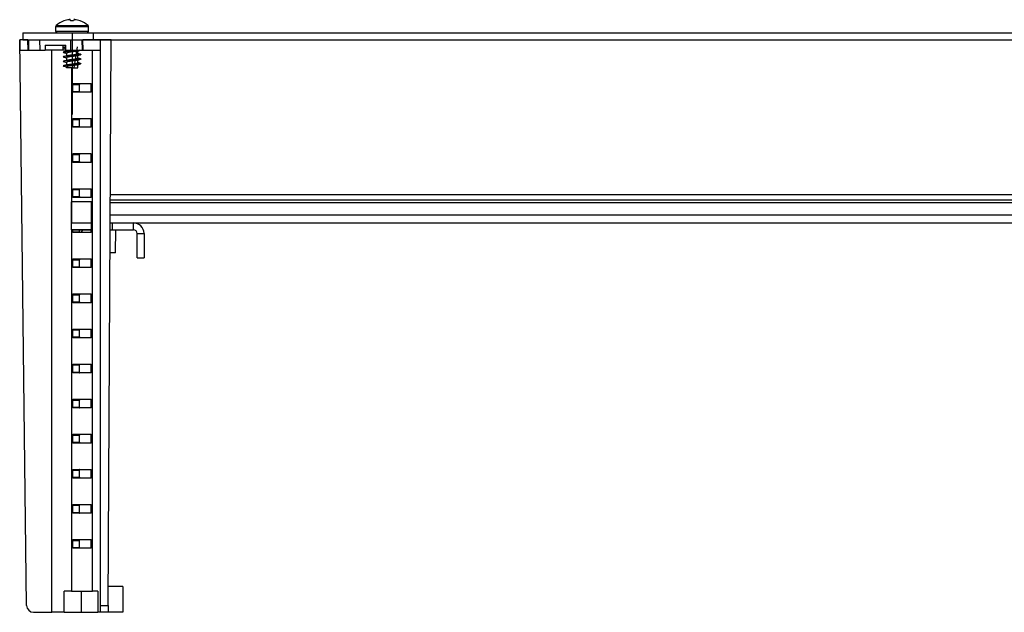
# Model space of a CAD drawing. Extents: x 76 to 2045, y 189 to 1249.
# Drawn here: x 420 to 700, y 1080 to 1249 of the extents above; entities that cross this region are included whole.
import ezdxf

# ---------------------------------------------------------------- set-up
doc = ezdxf.new("R2010")
doc.units = 0
doc.header["$LTSCALE"] = 5
doc.linetypes.add('CENTERX2', pattern=[20.32, 12.7, -2.54, 2.54, -2.54])
doc.layers.get('0').update_dxf_attribs({"linetype": 'CONTINUOUS'})

msp = doc.modelspace()

# ---------------------------------------------------------------- linework, layer by layer
at = {"color": 7, "linetype": 'CONTINUOUS'}
for p, q in [((435.13, 1248.58), (435.13, 1248.58)), ((429.89, 1246.53), (429.89, 1245.35)), ((439.29, 1245.35), (439.29, 1246.53)), ((421.64, 1081.62), (419.67, 1242.83)), ((419.67, 1242.83), (419.69, 1242.83)), ((419.67, 1242.81), (419.67, 1242.83)), ((419.67, 1242.83), (419.67, 1242.83)), ((419.67, 1242.81), (419.67, 1242.81)), ((421.64, 1081.62), (419.67, 1242.81)), ((419.69, 1242.83), (419.74, 1239.85)), ((420.59, 1244.85), (420.59, 1242.85)), ((420.59, 1244.85), (440.59, 1244.85)), ((420.59, 1242.85), (422.01, 1242.85)), ((422.05, 1239.85), (422.01, 1242.85)), ((422.01, 1242.85), (422.24, 1242.85)), ((422.24, 1239.85), (422.24, 1242.85)), ((422.24, 1242.85), (425.44, 1242.81)), ((422.24, 1242.85), (425.44, 1242.85)), ((425.51, 1239.85), (425.44, 1242.85)), ((425.44, 1242.85), (434.26, 1242.85)), ((425.44, 1242.81), (425.44, 1242.85)), ((434.26, 1239.85), (434.26, 1242.85)), ((434.26, 1242.85), (437.46, 1242.81)), ((434.26, 1242.85), (437.46, 1242.85)), ((436.19, 1242.83), (436.19, 1242.85)), ((436.21, 1242.83), (436.19, 1242.83)), ((437.53, 1239.85), (437.46, 1242.85)), ((437.46, 1242.85), (437.69, 1242.85)), ((437.46, 1242.81), (437.46, 1242.85)), ((437.73, 1239.85), (437.69, 1242.85)), ((437.69, 1242.85), (440.59, 1242.85)), ((440.59, 1244.85), (440.59, 1242.85)), ((440.59, 1244.85), (959.59, 1244.85)), ((440.59, 1242.85), (959.59, 1242.85)), ((442.72, 1081.62), (442.72, 1242.83)), ((445.72, 1242.81), (442.72, 1242.83)), ((442.72, 1242.83), (442.72, 1242.83)), ((442.72, 1242.83), (442.72, 1242.83)), ((444.87, 1081.62), (445.72, 1242.81)), ((419.74, 1239.85), (422.05, 1239.85)), ((422.05, 1239.85), (422.24, 1239.85)), ((422.24, 1239.85), (425.51, 1239.85)), ((425.51, 1239.85), (426.92, 1239.85)), ((426.9, 1241.35), (432.83, 1241.35)), ((426.9, 1241.35), (426.92, 1239.85)), ((431.95, 1239.85), (426.92, 1239.85)), ((428.8, 1079.65), (428.8, 1239.85)), ((431.95, 1241.35), (431.95, 1239.85)), ((432.85, 1239.85), (431.95, 1239.85)), ((432.85, 1239.85), (432.83, 1241.35)), ((432.85, 1239.85), (434.26, 1239.85)), ((432.99, 1239.85), (432.99, 1239.58)), ((434.26, 1239.85), (437.53, 1239.85)), ((435.19, 1234.85), (436.14, 1240.85)), ((435.19, 1234.85), (436.14, 1240.85)), ((436.19, 1238.89), (436.19, 1239.66)), ((437.53, 1239.85), (437.73, 1239.85)), ((437.73, 1239.85), (442.72, 1239.85)), ((440.38, 1085.65), (440.38, 1239.85)), ((432.99, 1239.06), (432.99, 1238.28)), ((432.99, 1237.76), (432.99, 1236.98)), ((436.19, 1237.59), (436.19, 1238.36)), ((436.19, 1236.29), (436.19, 1237.06)), ((432.99, 1236.46), (432.99, 1235.68)), ((432.99, 1235.16), (432.99, 1234.85)), ((434.59, 1234.85), (432.99, 1234.85)), ((434.59, 1234.85), (436.19, 1234.85)), ((436.19, 1234.85), (436.19, 1235.76)), ((434.77, 1228.15), (434.77, 1230.15)), ((434.77, 1230.15), (436.71, 1230.15)), ((434.94, 1230.39), (439.89, 1230.39)), ((436.71, 1228.15), (436.71, 1230.15)), ((440.06, 1230.15), (440.06, 1228.15)), ((440.06, 1228.15), (440.06, 1230.15)), ((434.77, 1228.15), (436.71, 1228.15)), ((439.89, 1227.91), (434.94, 1227.91)), ((434.77, 1218.15), (434.77, 1220.15)), ((434.77, 1220.15), (436.71, 1220.15)), ((434.94, 1220.39), (439.89, 1220.39)), ((436.71, 1218.15), (436.71, 1220.15)), ((440.06, 1220.15), (440.06, 1218.15)), ((440.06, 1218.15), (440.06, 1220.15)), ((434.77, 1218.15), (436.71, 1218.15)), ((439.89, 1217.91), (434.94, 1217.91)), ((434.77, 1208.15), (434.77, 1210.15)), ((434.77, 1210.15), (436.71, 1210.15)), ((434.94, 1210.39), (439.89, 1210.39)), ((436.71, 1208.15), (436.71, 1210.15)), ((440.06, 1210.15), (440.06, 1208.15)), ((440.06, 1208.15), (440.06, 1210.15)), ((434.77, 1208.15), (436.71, 1208.15)), ((439.89, 1207.91), (434.94, 1207.91)), ((434.94, 1200.39), (439.89, 1200.39)), ((434.77, 1198.15), (434.77, 1200.15)), ((434.77, 1200.15), (436.71, 1200.15)), ((434.77, 1198.15), (436.71, 1198.15)), ((439.89, 1197.91), (434.94, 1197.91)), ((436.71, 1198.15), (436.71, 1200.15)), ((440.06, 1200.15), (440.06, 1198.15)), ((440.06, 1198.15), (440.06, 1200.15)), ((954.69, 1198.65), (445.49, 1198.65)), ((440.08, 1196.65), (434.42, 1196.65)), ((434.42, 1188.65), (434.42, 1196.65)), ((440.08, 1188.65), (440.08, 1196.65)), ((954.69, 1197.15), (445.48, 1197.15)), ((434.42, 1188.65), (434.42, 1190.65)), ((434.42, 1190.65), (440.08, 1190.65)), ((440.08, 1188.65), (440.08, 1190.65)), ((440.08, 1190.65), (440.23, 1190.65)), ((445.44, 1190.65), (446.09, 1190.65)), ((446.09, 1188.65), (446.09, 1190.65)), ((446.09, 1190.65), (452.09, 1190.65)), ((452.09, 1190.65), (948.09, 1190.65)), ((452.09, 1188.65), (452.09, 1190.65)), ((440.08, 1188.65), (434.42, 1188.65)), ((434.42, 1188.65), (440.08, 1188.65)), ((434.77, 1188.15), (434.77, 1188.65)), ((434.77, 1188.15), (436.71, 1188.15)), ((439.89, 1187.91), (434.94, 1187.91)), ((436.71, 1188.15), (436.71, 1188.65)), ((440.06, 1188.65), (440.06, 1188.15)), ((440.06, 1188.15), (440.06, 1188.65)), ((440.08, 1188.65), (440.23, 1188.65)), ((445.43, 1188.65), (446.09, 1188.65)), ((446.09, 1188.65), (452.09, 1188.65)), ((446.91, 1182.15), (447.03, 1188.65)), ((453.09, 1187.65), (455.09, 1187.65)), ((453.09, 1180.65), (453.09, 1187.65)), ((455.09, 1187.65), (455.09, 1180.65)), ((446.91, 1182.15), (445.4, 1182.15)), ((453.09, 1180.65), (455.09, 1180.65)), ((434.77, 1178.15), (434.77, 1180.15)), ((434.77, 1180.15), (436.71, 1180.15)), ((434.77, 1178.15), (436.71, 1178.15)), ((434.94, 1180.39), (439.89, 1180.39)), ((439.89, 1177.91), (434.94, 1177.91)), ((436.71, 1178.15), (436.71, 1180.15)), ((440.06, 1180.15), (440.06, 1178.15)), ((440.06, 1178.15), (440.06, 1180.15)), ((434.77, 1168.15), (434.77, 1170.15)), ((434.77, 1170.15), (436.71, 1170.15)), ((434.94, 1170.39), (439.89, 1170.39)), ((436.71, 1168.15), (436.71, 1170.15)), ((440.06, 1170.15), (440.06, 1168.15)), ((440.06, 1168.15), (440.06, 1170.15)), ((434.77, 1168.15), (436.71, 1168.15)), ((439.89, 1167.91), (434.94, 1167.91)), ((434.77, 1158.15), (434.77, 1160.15)), ((434.77, 1160.15), (436.71, 1160.15)), ((434.77, 1158.15), (436.71, 1158.15)), ((434.94, 1160.39), (439.89, 1160.39)), ((440.06, 1160.15), (440.06, 1158.15)), ((440.06, 1158.15), (440.06, 1160.15)), ((439.89, 1157.91), (434.94, 1157.91)), ((434.77, 1148.15), (434.77, 1150.15)), ((434.77, 1150.15), (436.71, 1150.15)), ((434.94, 1150.39), (439.89, 1150.39)), ((440.06, 1150.15), (440.06, 1148.15)), ((440.06, 1148.15), (440.06, 1150.15)), ((434.77, 1148.15), (436.71, 1148.15)), ((439.89, 1147.91), (434.94, 1147.91)), ((434.77, 1138.15), (434.77, 1140.15)), ((434.77, 1140.15), (436.71, 1140.15)), ((434.94, 1140.39), (439.89, 1140.39)), ((440.06, 1140.15), (440.06, 1138.15)), ((440.06, 1138.15), (440.06, 1140.15)), ((434.77, 1138.15), (436.71, 1138.15)), ((439.89, 1137.91), (434.94, 1137.91)), ((434.77, 1128.15), (434.77, 1130.15)), ((434.77, 1130.15), (436.71, 1130.15)), ((434.94, 1130.39), (439.89, 1130.39)), ((440.06, 1130.15), (440.06, 1128.15)), ((440.06, 1128.15), (440.06, 1130.15)), ((434.77, 1128.15), (436.71, 1128.15)), ((439.89, 1127.91), (434.94, 1127.91)), ((434.77, 1118.15), (434.77, 1120.15)), ((434.77, 1120.15), (436.7, 1120.15)), ((434.94, 1120.39), (439.89, 1120.39)), ((440.06, 1120.15), (440.06, 1118.15)), ((440.06, 1118.15), (440.06, 1120.15)), ((434.77, 1118.15), (436.7, 1118.15)), ((439.89, 1117.91), (434.94, 1117.91)), ((434.77, 1108.15), (434.77, 1110.15)), ((434.77, 1110.15), (436.7, 1110.15)), ((434.77, 1108.15), (436.7, 1108.15)), ((434.94, 1110.39), (439.89, 1110.39)), ((439.89, 1107.91), (434.94, 1107.91)), ((440.06, 1110.15), (440.06, 1108.15)), ((440.06, 1108.15), (440.06, 1110.15)), ((434.77, 1098.15), (434.77, 1100.15)), ((434.77, 1100.15), (436.7, 1100.15)), ((434.94, 1100.39), (439.89, 1100.39)), ((440.06, 1100.15), (440.06, 1098.15)), ((440.06, 1098.15), (440.06, 1100.15)), ((434.77, 1098.15), (436.7, 1098.15)), ((439.89, 1097.91), (434.94, 1097.91)), ((432.3, 1079.65), (432.3, 1085.65)), ((434.45, 1085.65), (432.3, 1085.65)), ((434.45, 1085.65), (440.38, 1085.65)), ((437.19, 1085.65), (437.19, 1079.65)), ((441.91, 1085.65), (440.38, 1085.65)), ((441.91, 1085.65), (441.91, 1079.65)), ((449.08, 1087), (444.9, 1087.05)), ((449.08, 1087), (449.08, 1079.65)), ((423.64, 1079.65), (428.8, 1079.65)), ((432.3, 1079.65), (428.8, 1079.65)), ((432.3, 1079.65), (437.19, 1079.65)), ((437.19, 1079.65), (441.91, 1079.65)), ((442.72, 1079.65), (441.91, 1079.65)), ((442.72, 1081.62), (444.87, 1081.62)), ((442.72, 1079.65), (442.72, 1081.62)), ((444.86, 1079.65), (442.72, 1079.65)), ((449.08, 1079.65), (444.86, 1079.65))]:
    msp.add_line(p, q, dxfattribs=at)
at = {"color": 8, "linetype": 'CONTINUOUS'}
for p, q in [((439.29, 1246.53), (429.89, 1246.53)), ((429.89, 1245.35), (439.29, 1245.35)), ((430.05, 1246.9), (439.12, 1246.9)), ((434.45, 1234.85), (434.45, 1190.65)), ((440.06, 1230.15), (440.06, 1230.15)), ((440.06, 1228.15), (440.06, 1228.15)), ((440.06, 1220.15), (440.06, 1220.15)), ((440.06, 1218.15), (440.06, 1218.15)), ((440.06, 1210.15), (440.06, 1210.15)), ((440.06, 1208.15), (440.06, 1208.15)), ((440.06, 1200.15), (440.06, 1200.15)), ((440.06, 1198.15), (440.06, 1198.15)), ((954.7, 1196.35), (445.47, 1196.35)), ((445.46, 1192.95), (954.72, 1192.95)), ((434.45, 1188.65), (434.45, 1085.65)), ((440.06, 1188.15), (440.06, 1188.15)), ((440.06, 1180.15), (440.06, 1180.15)), ((440.06, 1178.15), (440.06, 1178.15)), ((440.06, 1170.15), (440.06, 1170.15)), ((440.06, 1168.15), (440.06, 1168.15)), ((440.06, 1160.15), (440.06, 1160.15)), ((440.06, 1158.15), (440.06, 1158.15)), ((440.06, 1150.15), (440.06, 1150.15)), ((440.06, 1148.15), (440.06, 1148.15)), ((440.06, 1140.15), (440.06, 1140.15)), ((440.06, 1138.15), (440.06, 1138.15)), ((440.06, 1130.15), (440.06, 1130.15)), ((440.06, 1128.15), (440.06, 1128.15)), ((440.06, 1120.15), (440.06, 1120.15)), ((440.06, 1118.15), (440.06, 1118.15)), ((440.06, 1110.15), (440.06, 1110.15)), ((440.06, 1108.15), (440.06, 1108.15)), ((440.06, 1100.15), (440.06, 1100.15)), ((440.06, 1098.15), (440.06, 1098.15))]:
    msp.add_line(p, q, dxfattribs=at)
at = {"color": 7, "linetype": 'CENTERX2'}
for p, q in [((434.59, 1244.85), (434.59, 1221.56)), ((434.59, 1244.85), (434.59, 1221.56)), ((434.59, 1234.85), (433.15, 1234.85)), ((434.59, 1234.85), (433.15, 1234.85))]:
    msp.add_line(p, q, dxfattribs=at)
at = {"color": 7, "linetype": 'CONTINUOUS', "flags": 128}
for points in [[(432.27, 1248.24), (432.27, 1248.24), (432.27, 1248.24), (432.27, 1248.23), (432.27, 1248.23), (432.27, 1248.22)], [(436.91, 1248.22), (436.91, 1248.23), (436.91, 1248.23), (436.91, 1248.24), (436.91, 1248.24), (436.91, 1248.24), (436.91, 1248.23), (436.91, 1248.23), (436.91, 1248.22)], [(436.72, 1160.25), (436.73, 1160.33), (436.75, 1160.39)], [(436.75, 1157.91), (436.75, 1157.91), (436.73, 1157.98)], [(444.87, 1081.62), (444.87, 1081.24), (444.87, 1080.87), (444.87, 1080.52), (444.87, 1080.22), (444.87, 1079.98), (444.86, 1079.8), (444.86, 1079.69), (444.86, 1079.65)]]:
    msp.add_lwpolyline(points, dxfattribs=at)
at = {"color": 7, "linetype": 'CONTINUOUS'}
for centre, radius, start, end in [((434.59, 1241.88), 6.76, 110.0757, 132.1125), ((434.55, 1241.91), 6.71, 96.4601, 109.8686), ((434.55, 1241.91), 6.71, 96.4603, 109.869), ((433.97, 1244.78), 3.81, 89.0088, 92.728), ((432.94, 1248.06), 1.22, 7.5668, 25.2956), ((434.59, 1241.68), 6.56, 86.1355, 93.8645), ((436.28, 1248.05), 1.26, 155.2798, 172.2276), ((436.24, 1248.06), 1.22, 154.6941, 172.4347), ((435.29, 1245.69), 2.9, 88.8639, 93.127), ((435.2, 1244.78), 3.81, 89.278, 90.991), ((434.63, 1241.91), 6.71, 70.1308, 83.8306), ((434.59, 1241.88), 6.76, 47.8875, 69.9243), ((430.39, 1246.53), 0.5, 132.1125, 180), ((430.39, 1245.35), 0.5, 180, 270), ((438.79, 1245.35), 0.5, 270, 0), ((438.79, 1246.53), 0.5, 0, 47.8875), ((434.98, 1230.18), 0.212, 101.4162, 188.0537), ((437.37, 1230.15), 0.666, 159.4352, 180.3053), ((439.85, 1230.18), 0.212, 351.9477, 78.5728), ((439.85, 1230.18), 0.212, 351.9552, 78.5749), ((434.98, 1228.12), 0.212, 171.9463, 258.5838), ((437.37, 1228.14), 0.666, 179.6947, 200.5648), ((439.85, 1228.12), 0.212, 281.4272, 8.0523), ((439.85, 1228.12), 0.212, 281.4251, 8.0448), ((434.98, 1220.18), 0.212, 101.4159, 188.054), ((437.37, 1220.15), 0.666, 159.435, 180.3055), ((439.85, 1220.18), 0.212, 351.9474, 78.5731), ((439.85, 1220.18), 0.212, 351.9548, 78.5753), ((434.98, 1218.12), 0.212, 171.9469, 258.5832), ((437.37, 1218.14), 0.666, 179.6949, 200.5646), ((439.85, 1218.12), 0.212, 281.4278, 8.0516), ((439.85, 1218.12), 0.212, 281.4257, 8.0442), ((434.98, 1210.18), 0.212, 101.4153, 188.0542), ((437.37, 1210.15), 0.666, 159.4354, 180.3049), ((439.85, 1210.18), 0.212, 351.9472, 78.5737), ((439.85, 1210.18), 0.212, 351.9547, 78.5758), ((434.98, 1208.12), 0.212, 171.9465, 258.5831), ((437.37, 1208.14), 0.666, 179.6948, 200.5646), ((439.85, 1208.12), 0.212, 281.4279, 8.052), ((439.85, 1208.12), 0.212, 281.4257, 8.0446), ((434.98, 1200.18), 0.212, 101.4169, 188.0535), ((437.37, 1200.15), 0.666, 159.4354, 180.3052), ((439.85, 1200.18), 0.212, 351.948, 78.5721), ((439.85, 1200.18), 0.212, 351.9554, 78.5743), ((434.98, 1198.12), 0.212, 171.9454, 258.5851), ((437.37, 1198.14), 0.666, 179.6943, 200.5653), ((439.85, 1198.12), 0.212, 281.4259, 8.0532), ((439.85, 1198.12), 0.212, 281.4237, 8.0457), ((452.09, 1187.65), 3, 0, 90), ((434.98, 1188.12), 0.212, 171.9465, 258.5831), ((437.37, 1188.14), 0.666, 179.6948, 200.5646), ((438.09, 1187.65), 1, 90, 164.7836), ((439.85, 1188.12), 0.212, 281.4279, 8.052), ((439.85, 1188.12), 0.212, 281.4257, 8.0446), ((452.09, 1187.65), 1, 0, 90), ((434.98, 1180.18), 0.212, 101.4149, 188.0554), ((434.98, 1178.12), 0.212, 171.9473, 258.5832), ((437.37, 1180.15), 0.666, 159.4344, 180.3063), ((437.37, 1178.14), 0.666, 179.6951, 200.5646), ((439.85, 1180.18), 0.212, 351.946, 78.5741), ((439.85, 1180.18), 0.212, 351.9535, 78.5762), ((439.85, 1178.12), 0.212, 281.4278, 8.0513), ((439.85, 1178.12), 0.212, 281.4257, 8.0438), ((434.98, 1170.18), 0.212, 101.4129, 188.0565), ((437.37, 1170.15), 0.666, 159.4339, 180.3064), ((439.85, 1170.18), 0.212, 351.9449, 78.5761), ((439.85, 1170.18), 0.212, 351.9523, 78.5782), ((434.98, 1168.12), 0.212, 171.9458, 258.5831), ((437.37, 1168.14), 0.666, 179.6945, 200.5646), ((439.85, 1168.12), 0.212, 281.4279, 8.0528), ((439.85, 1168.12), 0.212, 281.4258, 8.0454), ((434.98, 1160.18), 0.212, 101.4168, 188.0527), ((434.98, 1158.12), 0.212, 171.9473, 258.5832), ((437.41, 1160.15), 0.7, 171.3359, 180.0175), ((439.85, 1160.18), 0.212, 351.9487, 78.5722), ((439.85, 1160.18), 0.212, 351.9562, 78.5743), ((439.85, 1158.12), 0.212, 281.4278, 8.0513), ((439.85, 1158.12), 0.212, 281.4257, 8.0438), ((434.98, 1150.18), 0.212, 101.4168, 188.0527), ((439.85, 1150.18), 0.212, 351.9487, 78.5722), ((439.85, 1150.18), 0.212, 351.9562, 78.5743), ((434.98, 1148.12), 0.212, 171.9473, 258.5832), ((439.85, 1148.12), 0.212, 281.4278, 8.0513), ((439.85, 1148.12), 0.212, 281.4257, 8.0438), ((434.98, 1140.18), 0.212, 101.4169, 188.0542), ((439.85, 1140.18), 0.212, 351.9472, 78.5721), ((439.85, 1140.18), 0.212, 351.9546, 78.5742), ((434.98, 1138.12), 0.212, 171.9435, 258.5871), ((439.85, 1138.12), 0.212, 281.4239, 8.0551), ((439.85, 1138.12), 0.212, 281.4218, 8.0477), ((434.98, 1130.18), 0.212, 101.4138, 188.0557), ((439.85, 1130.18), 0.212, 351.9457, 78.5752), ((439.85, 1130.18), 0.212, 351.9532, 78.5774), ((434.98, 1128.12), 0.212, 171.9458, 258.5831), ((439.85, 1128.12), 0.212, 281.4279, 8.0528), ((439.85, 1128.12), 0.212, 281.4258, 8.0454), ((434.98, 1120.18), 0.212, 101.4168, 188.0527), ((439.85, 1120.18), 0.212, 351.9487, 78.5722), ((439.85, 1120.18), 0.212, 351.9562, 78.5743), ((434.98, 1118.12), 0.212, 171.9473, 258.5832), ((439.85, 1118.12), 0.212, 281.4278, 8.0513), ((439.85, 1118.12), 0.212, 281.4257, 8.0438), ((434.98, 1110.18), 0.212, 101.4139, 188.0539), ((434.98, 1108.12), 0.212, 171.9485, 258.5803), ((439.85, 1110.18), 0.212, 351.9475, 78.5751), ((439.85, 1110.18), 0.212, 351.955, 78.5772), ((439.85, 1108.12), 0.212, 281.4307, 8.0501), ((439.85, 1108.12), 0.212, 281.4286, 8.0426), ((434.98, 1100.18), 0.212, 101.4197, 188.0515), ((439.85, 1100.18), 0.212, 351.9499, 78.5693), ((439.85, 1100.18), 0.212, 351.9574, 78.5714), ((434.98, 1098.12), 0.212, 171.9461, 258.5861), ((439.85, 1098.12), 0.212, 281.4249, 8.0525), ((439.85, 1098.12), 0.212, 281.4228, 8.045), ((423.64, 1081.65), 2, 180.7, 270), ((423.64, 1081.65), 2, 180.7, 270)]:
    msp.add_arc(centre, radius, start, end, dxfattribs=at)
for centre, major_axis, ratio, start_param, end_param in [((427.67, 1242.78), (8, -0.05), 0.006171, 2.356233, 3.063309), ((443.34, 1242.78), (8, -0.05), 0.006171, 1.649157, 2.356233), ((430.26, 1043.63), (0.56, 1355.66), 0.004742, 4.796967, 4.798448), ((430.26, 1043.63), (0.56, 1355.66), 0.004742, 4.789567, 4.791046), ((430.26, 1043.63), (0.56, 1355.66), 0.004742, 4.78217, 4.783649), ((430.26, 1043.63), (0.56, 1355.66), 0.004742, 4.774777, 4.776256), ((430.26, 1043.63), (0.56, 1355.66), 0.004742, 4.767388, 4.768866), ((430.26, 1043.63), (0.56, 1355.66), 0.004742, 4.760002, 4.761479), ((430.26, 1043.63), (0.56, 1355.66), 0.004742, 4.752618, 4.754095)]:
    msp.add_ellipse(centre, major_axis=major_axis, ratio=ratio, start_param=start_param, end_param=end_param, dxfattribs=at)
for points, knots in [([(432.84, 1240.76), (432.83, 1240.76), (432.55, 1240.73), (432.24, 1240.68), (432.01, 1240.61), (432.16, 1240.56), (432.23, 1240.54)], [0, 0, 0, 0, 0.0097523, 0.3744519, 0.7276897, 1, 1, 1, 1]), ([(436.78, 1239.85), (436.65, 1239.83), (436.36, 1239.78), (435.56, 1239.71), (434.59, 1239.62), (433.61, 1239.55), (432.77, 1239.46), (432.22, 1239.38), (432.01, 1239.31), (432.17, 1239.26), (432.24, 1239.23)], [0, 0, 0, 0, 0.103395, 0.234806, 0.369696, 0.499205, 0.632916, 0.766628, 0.896137, 1, 1, 1, 1]), ([(433.13, 1239.62), (432.97, 1239.58), (432.66, 1239.49), (432.34, 1239.4), (432.18, 1239.35)], [0, 0, 0, 0, 0.495364, 1, 1, 1, 1]), ([(432.84, 1240.84), (432.78, 1240.82), (432.57, 1240.76), (432.35, 1240.7), (432.19, 1240.66)], [0, 0, 0, 0, 0.265484, 1, 1, 1, 1]), ([(432.19, 1240.54), (432.35, 1240.49), (432.57, 1240.43), (432.79, 1240.37), (432.85, 1240.35)], [0, 0, 0, 0, 0.7396803, 1, 1, 1, 1]), ([(436.04, 1239.62), (435.94, 1239.59), (435.75, 1239.54), (435.21, 1239.47), (434.59, 1239.38), (433.96, 1239.3), (433.42, 1239.22), (433.09, 1239.13), (432.95, 1239.09), (432.99, 1239.06), (432.99, 1239.06)], [0, 0, 0, 0, 0.133943, 0.277216, 0.424363, 0.565518, 0.711348, 0.857177, 0.998337, 1, 1, 1, 1]), ([(433.12, 1239.62), (433.22, 1239.65), (433.42, 1239.7), (433.93, 1239.78), (434.31, 1239.83), (434.47, 1239.85)], [0, 0, 0, 0, 0.3469611, 0.71005, 1, 1, 1, 1]), ([(436.03, 1239.61), (436.18, 1239.66), (436.45, 1239.74), (436.72, 1239.81), (436.84, 1239.85)], [0, 0, 0, 0, 0.568449, 1, 1, 1, 1]), ([(436.94, 1238.71), (437.01, 1238.69), (437.16, 1238.65), (436.95, 1238.56), (436.4, 1238.49), (435.57, 1238.41), (434.59, 1238.32), (433.61, 1238.25), (432.77, 1238.16), (432.22, 1238.08), (432.01, 1238.01), (432.17, 1237.95), (432.24, 1237.93)], [0, 0, 0, 0, 0.080973, 0.187116, 0.290521, 0.393925, 0.500068, 0.601975, 0.70719, 0.812405, 0.914313, 1, 1, 1, 1]), ([(436.94, 1237.41), (437.01, 1237.39), (437.16, 1237.35), (436.95, 1237.26), (436.4, 1237.19), (435.57, 1237.11), (434.59, 1237.02), (433.61, 1236.95), (432.77, 1236.86), (432.22, 1236.78), (432.01, 1236.71), (432.17, 1236.65), (432.25, 1236.63)], [0, 0, 0, 0, 0.079521, 0.185634, 0.289009, 0.392385, 0.498497, 0.600375, 0.70556, 0.810745, 0.912624, 1, 1, 1, 1]), ([(433.14, 1238.33), (432.98, 1238.28), (432.67, 1238.19), (432.35, 1238.1), (432.19, 1238.06)], [0, 0, 0, 0, 0.495159, 1, 1, 1, 1]), ([(433.14, 1237.03), (432.99, 1236.98), (432.67, 1236.89), (432.36, 1236.8), (432.19, 1236.76)], [0, 0, 0, 0, 0.495032, 1, 1, 1, 1]), ([(432.2, 1239.24), (432.36, 1239.19), (432.62, 1239.12), (432.89, 1239.04), (432.99, 1239.01)], [0, 0, 0, 0, 0.6201987, 1, 1, 1, 1]), ([(432.21, 1237.93), (432.37, 1237.89), (432.63, 1237.81), (432.89, 1237.74), (432.99, 1237.71)], [0, 0, 0, 0, 0.625401, 1, 1, 1, 1]), ([(436.05, 1238.32), (435.95, 1238.29), (435.75, 1238.24), (435.21, 1238.17), (434.59, 1238.08), (433.96, 1238), (433.42, 1237.92), (433.09, 1237.83), (432.95, 1237.79), (432.99, 1237.76), (432.99, 1237.76)], [0, 0, 0, 0, 0.136081, 0.279001, 0.425784, 0.566591, 0.712061, 0.85753, 0.998341, 1, 1, 1, 1]), ([(436.05, 1237.02), (435.95, 1236.99), (435.75, 1236.94), (435.21, 1236.87), (434.59, 1236.78), (433.96, 1236.7), (433.42, 1236.62), (433.09, 1236.53), (432.95, 1236.49), (432.99, 1236.46), (432.99, 1236.46)], [0, 0, 0, 0, 0.135738, 0.278715, 0.425556, 0.566419, 0.711947, 0.857473, 0.998341, 1, 1, 1, 1]), ([(433.13, 1238.32), (433.22, 1238.35), (433.42, 1238.4), (433.96, 1238.49), (434.59, 1238.56), (435.22, 1238.65), (435.74, 1238.73), (436.11, 1238.81), (436.16, 1238.86), (436.19, 1238.89)], [0, 0, 0, 0, 0.136414, 0.281811, 0.422547, 0.569256, 0.712105, 0.854949, 1, 1, 1, 1]), ([(433.13, 1237.02), (433.23, 1237.05), (433.43, 1237.1), (433.96, 1237.19), (434.59, 1237.26), (435.22, 1237.35), (435.74, 1237.43), (436.11, 1237.51), (436.16, 1237.56), (436.19, 1237.59)], [0, 0, 0, 0, 0.134879, 0.280534, 0.42152, 0.568491, 0.711593, 0.854691, 1, 1, 1, 1]), ([(436.04, 1238.32), (436.19, 1238.36), (436.5, 1238.45), (436.81, 1238.54), (436.97, 1238.58)], [0, 0, 0, 0, 0.495878, 1, 1, 1, 1]), ([(436.04, 1237.02), (436.19, 1237.06), (436.51, 1237.15), (436.82, 1237.24), (436.98, 1237.29)], [0, 0, 0, 0, 0.494842, 1, 1, 1, 1]), ([(436.97, 1238.71), (436.81, 1238.76), (436.55, 1238.83), (436.29, 1238.9), (436.19, 1238.93)], [0, 0, 0, 0, 0.607233, 1, 1, 1, 1]), ([(436.97, 1237.41), (436.81, 1237.45), (436.55, 1237.53), (436.29, 1237.6), (436.19, 1237.63)], [0, 0, 0, 0, 0.605005, 1, 1, 1, 1]), ([(436.95, 1236.11), (437.01, 1236.09), (437.16, 1236.04), (436.95, 1235.96), (436.4, 1235.89), (435.57, 1235.81), (434.59, 1235.72), (433.61, 1235.65), (432.77, 1235.56), (432.23, 1235.48), (432.02, 1235.41), (432.15, 1235.37), (432.2, 1235.35)], [0, 0, 0, 0, 0.077731, 0.187078, 0.293604, 0.400129, 0.509475, 0.614458, 0.722848, 0.831238, 0.936222, 1, 1, 1, 1]), ([(432.15, 1235.35), (432.3, 1235.31), (432.58, 1235.23), (432.86, 1235.15), (432.99, 1235.11)], [0, 0, 0, 0, 0.543936, 1, 1, 1, 1]), ([(433.15, 1235.73), (432.99, 1235.68), (432.68, 1235.59), (432.36, 1235.5), (432.2, 1235.46)], [0, 0, 0, 0, 0.49513, 1, 1, 1, 1]), ([(432.21, 1236.63), (432.38, 1236.59), (432.64, 1236.51), (432.89, 1236.44), (432.99, 1236.41)], [0, 0, 0, 0, 0.620893, 1, 1, 1, 1]), ([(436.04, 1235.72), (435.94, 1235.69), (435.75, 1235.64), (435.21, 1235.57), (434.59, 1235.48), (433.96, 1235.4), (433.42, 1235.32), (433.09, 1235.23), (432.95, 1235.19), (432.99, 1235.16), (432.99, 1235.16)], [0, 0, 0, 0, 0.133067, 0.276486, 0.423781, 0.565079, 0.711056, 0.857033, 0.998336, 1, 1, 1, 1]), ([(433.14, 1235.72), (433.23, 1235.75), (433.43, 1235.8), (433.96, 1235.89), (434.59, 1235.96), (435.22, 1236.05), (435.74, 1236.13), (436.11, 1236.21), (436.16, 1236.26), (436.19, 1236.29)], [0, 0, 0, 0, 0.133653, 0.279514, 0.420701, 0.567879, 0.711184, 0.854485, 1, 1, 1, 1]), ([(436.03, 1235.71), (436.18, 1235.76), (436.5, 1235.85), (436.82, 1235.94), (436.98, 1235.99)], [0, 0, 0, 0, 0.493547, 1, 1, 1, 1]), ([(436.99, 1236.11), (436.83, 1236.15), (436.56, 1236.23), (436.29, 1236.3), (436.19, 1236.33)], [0, 0, 0, 0, 0.5990805, 1, 1, 1, 1]), ([(436.71, 1158.15), (436.72, 1158.09), (436.73, 1158.04), (436.73, 1157.98), (436.73, 1157.98)], [0, 0, 0, 0, 0.999911, 1, 1, 1, 1]), ([(436.75, 1150.39), (436.74, 1150.34), (436.71, 1150.27), (436.71, 1150.19), (436.71, 1150.15)], [0, 0, 0, 0, 0.542308, 1, 1, 1, 1]), ([(436.71, 1148.15), (436.71, 1148.09), (436.71, 1148.01), (436.75, 1147.93), (436.76, 1147.91)], [0, 0, 0, 0, 0.671513, 1, 1, 1, 1]), ([(436.75, 1140.39), (436.74, 1140.34), (436.71, 1140.27), (436.71, 1140.19), (436.71, 1140.15)], [0, 0, 0, 0, 0.543216, 1, 1, 1, 1]), ([(436.71, 1138.15), (436.71, 1138.09), (436.71, 1138.01), (436.75, 1137.93), (436.76, 1137.91)], [0, 0, 0, 0, 0.670545, 1, 1, 1, 1]), ([(436.75, 1130.39), (436.74, 1130.34), (436.71, 1130.27), (436.71, 1130.19), (436.71, 1130.15)], [0, 0, 0, 0, 0.544278, 1, 1, 1, 1]), ([(436.71, 1128.15), (436.71, 1128.09), (436.71, 1128.01), (436.74, 1127.93), (436.75, 1127.91)], [0, 0, 0, 0, 0.670743, 1, 1, 1, 1]), ([(436.75, 1120.39), (436.74, 1120.34), (436.71, 1120.27), (436.71, 1120.19), (436.7, 1120.15)], [0, 0, 0, 0, 0.545445, 1, 1, 1, 1]), ([(436.7, 1118.15), (436.71, 1118.09), (436.71, 1118.01), (436.74, 1117.93), (436.75, 1117.91)], [0, 0, 0, 0, 0.670835, 1, 1, 1, 1]), ([(436.75, 1110.39), (436.74, 1110.34), (436.71, 1110.27), (436.7, 1110.19), (436.7, 1110.15)], [0, 0, 0, 0, 0.546827, 1, 1, 1, 1]), ([(436.7, 1108.15), (436.71, 1108.09), (436.71, 1108.01), (436.74, 1107.93), (436.75, 1107.91)], [0, 0, 0, 0, 0.670852, 1, 1, 1, 1]), ([(436.7, 1100.15), (436.7, 1100.21), (436.71, 1100.29), (436.74, 1100.36), (436.75, 1100.39)], [0, 0, 0, 0, 0.671698, 1, 1, 1, 1]), ([(436.75, 1097.91), (436.73, 1097.96), (436.7, 1098.04), (436.7, 1098.12), (436.7, 1098.15)], [0, 0, 0, 0, 0.649279, 1, 1, 1, 1])]:
    msp.add_open_spline(points, degree=3, knots=knots, dxfattribs=at)

doc.saveas('drawing.dxf')
